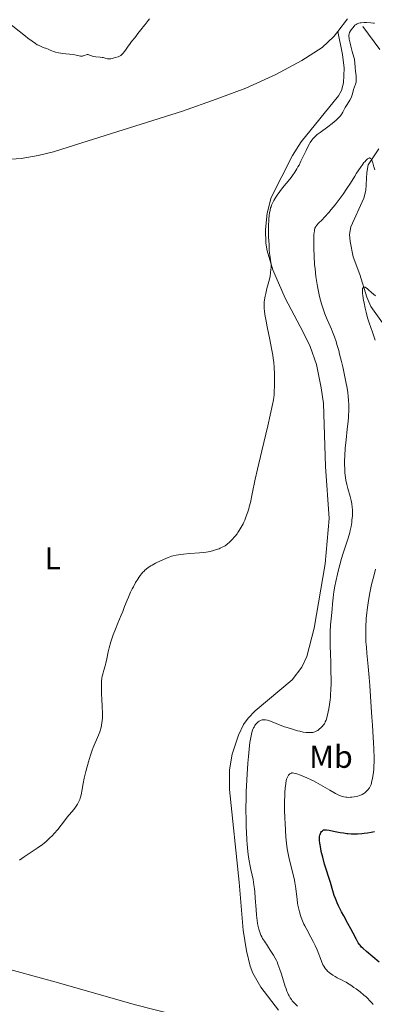
# Model space of a CAD drawing. Units: metres. Extents: x 621435 to 625941, y 4659687 to 4662735.
# Drawn here: x 623805 to 623916, y 4661525 to 4661834 of the extents above; entities that cross this region are included whole.
import ezdxf
from ezdxf.enums import TextEntityAlignment as Align

# ---------------------------------------------------------------- set-up
doc = ezdxf.new("R2010")
doc.units = ezdxf.units.M
doc.header["$MEASUREMENT"] = 0
doc.linetypes.add('DGN Style 3', pattern=[75.64424, 54.0316, -21.61264])
for name, color, linetype, lineweight in [('Carátula', 7, 'Continuous', 0), ('Elementos auxiliares', 7, 'Continuous', 0), ('Entidades rústicas y varios', 7, 'Continuous', 0), ('Hidrografía', 7, 'Continuous', 0), ('Relieve y altimetría', 7, 'Continuous', 0)]:
    doc.layers.add(name, color=color, linetype=linetype, lineweight=lineweight)
doc.styles.add('Style-arialn', font='arialn.shx', dxfattribs={"bigfont": 'arialnbig.shx'})

msp = doc.modelspace()

# ---------------------------------------------------------------- linework, layer by layer
at = {"layer": 'Carátula', "color": 7, "linetype": 'Continuous', "lineweight": 0}
msp.add_3dface([(621486.77, 4659687.2), (625941.08, 4659765.37), (625888.97, 4662734.92), (621434.66, 4662656.75)], dxfattribs=at)
at = {"layer": 'Elementos auxiliares', "color": 250, "linetype": 'Continuous', "lineweight": 0}
msp.add_3dface([(622341.36, 4660096.28), (625787.71, 4660156.76), (625746.54, 4662469.87), (622301.34, 4662409.36)], dxfattribs=at)
at = {"layer": 'Entidades rústicas y varios', "color": 92, "linetype": 'Continuous', "lineweight": 0}
for points in [[(623907.31, 4661834.23, 365.61), (623904.22, 4661830.27, 365.71)], [(623904.22, 4661830.27, 365.71), (623902.96, 4661828.66, 365.89), (623899.38, 4661825.16, 366.09), (623892.96, 4661821.12, 366.44), (623884.77, 4661816.75, 366.76), (623875.43, 4661812.48, 367.27), (623866.09, 4661809.01, 368.01), (623855.54, 4661805.2, 368.92), (623823.95, 4661795.31, 369.46), (623815.13, 4661792.47, 369.37), (623810.3, 4661791.26, 369.28), (623804.97, 4661790.3, 368.98), (623800.36, 4661789.99, 368.73), (623795.38, 4661790.42, 368.56), (623790.2, 4661791.45, 368.44)], [(623904.22, 4661830.27, 365.71), (623905.68, 4661823.04, 365.74), (623906.2, 4661818.75, 365.6), (623905.98, 4661814.15, 365.45), (623905.37, 4661811.69, 365.4), (623904.42, 4661809.98, 365.41), (623892.73, 4661795.53, 365.59), (623890.02, 4661791.32, 365.64), (623883.34, 4661778.05, 365.17), (623882.05, 4661773.23, 365.36), (623881.59, 4661768.1, 365.44), (623881.66, 4661763.8, 365.26), (623882.09, 4661761.34, 364.94), (623883.89, 4661755.38, 364.68), (623887.7, 4661746.46, 364.09), (623893.41, 4661735.85, 363.42), (623895.55, 4661731.34, 363.44), (623897.52, 4661725.66, 363.14), (623899.02, 4661718.36, 362.84), (623899.7, 4661713.42, 362.57), (623900.36, 4661693.6, 362.28), (623901.53, 4661677.32, 362.32), (623900.25, 4661663.04, 362.17), (623896.79, 4661642.86, 361.79), (623894.53, 4661633.94, 362.15), (623893, 4661630.65, 362.07), (623889.95, 4661626.67, 362.04), (623878.3, 4661616.94, 361.17), (623876.09, 4661614.65, 361.41), (623874.65, 4661612.6, 361.59), (623873.08, 4661609.26, 361.71), (623871.1, 4661603.3, 361.53), (623870.24, 4661598.37, 361.45), (623870.28, 4661592.22, 361.64), (623873.35, 4661563.16, 361.17), (623874.58, 4661548.1, 361.3), (623875.58, 4661541.6, 361.44), (623876.76, 4661536.74, 361.39), (623877.63, 4661534.52, 361.29), (623880.14, 4661530.19, 361.15), (623885.68, 4661522.95, 360.76)], [(623730.44, 4661555.67, 361.81), (623747.99, 4661549.69, 362.34), (623757.56, 4661546.78, 362.86), (623762.83, 4661545.43, 363.1), (623774.92, 4661542.48, 364.07), (623781.11, 4661540.93, 364.27), (623796.69, 4661536.96, 363.93), (623815.98, 4661531.72, 363.24), (623840.34, 4661524.71, 362.6), (623859.71, 4661519.79, 361.76), (623876.93, 4661514.49, 361.16), (623894.75, 4661509.73, 360.81)]]:
    msp.add_polyline3d(points, dxfattribs=at)
at = {"layer": 'Hidrografía', "color": 142, "linetype": 'DGN Style 3', "lineweight": 13}
for points in [[(623912.11, 4661831.78, 364.78), (623917.36, 4661824.61, 363.51)], [(623917.11, 4661793.38, 360.19), (623913.72, 4661788.4, 359.7), (623913.3, 4661785.96, 359.38), (623913, 4661780.29, 358.82), (623912.34, 4661777.88, 358.64), (623908.27, 4661768.92, 357.07), (623907.88, 4661766.45, 356.99), (623908.06, 4661764.29, 356.97), (623909, 4661759.42, 356.29), (623911.14, 4661753.92, 355.21), (623913.35, 4661746.78, 354.68), (623914.63, 4661743.9, 354.4), (623919.24, 4661737.28, 353.65)]]:
    msp.add_polyline3d(points, dxfattribs=at)
at = {"layer": 'Relieve y altimetría', "color": 36, "linetype": 'Continuous', "lineweight": 0, "flags": 128}
for points, elevation in [([(623800.36, 4661833.51), (623806.3, 4661828.72), (623807.08, 4661828.12), (623808.39, 4661827.14), (623809.44, 4661826.43), (623810.02, 4661826.08), (623810.36, 4661825.88), (623810.98, 4661825.57), (623811.88, 4661825.19), (623812.91, 4661824.84), (623813.38, 4661824.67), (623814.07, 4661824.38), (623815.09, 4661823.97), (623815.68, 4661823.78), (623816.7, 4661823.52), (623817.45, 4661823.38), (623817.97, 4661823.3), (623819.01, 4661823.16), (623821.24, 4661822.95), (623822.16, 4661822.82), (623823.54, 4661822.48), (623823.95, 4661822.46), (623824.15, 4661822.48), (623824.37, 4661822.53), (623824.81, 4661822.67), (623825.38, 4661822.9), (623825.65, 4661822.98), (623825.9, 4661823.03), (623826.01, 4661823.03), (623826.42, 4661822.79), (623826.72, 4661822.66), (623827.37, 4661822.47), (623827.72, 4661822.39), (623828.42, 4661822.28), (623829.75, 4661822.15), (623830.33, 4661822.09), (623830.69, 4661822.03), (623831.28, 4661821.89), (623832.08, 4661821.64), (623832.44, 4661821.59), (623832.63, 4661821.59), (623833.05, 4661821.66), (623833.5, 4661821.77), (623834.13, 4661821.96), (623834.44, 4661822.04), (623835.37, 4661822.29), (623835.84, 4661822.49), (623836.16, 4661822.69), (623836.32, 4661822.81), (623836.57, 4661823.02), (623836.82, 4661823.28), (623837.34, 4661823.91), (623837.86, 4661824.63), (623838.55, 4661825.62), (623838.89, 4661826.1), (623839.6, 4661827.04), (623840.49, 4661828.14), (623840.93, 4661828.69), (623841.59, 4661829.56), (623842.45, 4661830.71), (623842.86, 4661831.23), (623843.25, 4661831.7), (623843.83, 4661832.39), (623844.17, 4661832.82), (623844.8, 4661833.68), (623845.18, 4661834.23)], 370), ([(623907.74, 4661829.12), (623907.78, 4661829.38), (623907.83, 4661829.54), (623907.94, 4661829.86), (623908.21, 4661830.39), (623908.42, 4661830.74), (623908.9, 4661831.39), (623909.36, 4661831.93), (623909.59, 4661832.16), (623909.94, 4661832.45), (623910.27, 4661832.67), (623910.46, 4661832.76), (623910.81, 4661832.87), (623911.25, 4661832.96), (623911.52, 4661832.99), (623912.49, 4661833.04), (623913.22, 4661833.03), (623914.62, 4661832.96), (623915.37, 4661832.86), (623915.72, 4661832.79)], 365), ([(623881.73, 4661739.28), (623881.38, 4661741.4), (623881.25, 4661742.53), (623881.19, 4661743.18), (623881.15, 4661744.32), (623881.18, 4661745.36), (623881.23, 4661745.86), (623881.34, 4661746.65), (623881.42, 4661747.07), (623881.62, 4661747.96), (623882.02, 4661749.5), (623882.63, 4661751.75), (623882.89, 4661752.87), (623883, 4661753.42), (623883.17, 4661754.46), (623883.28, 4661755.45), (623883.31, 4661756.08), (623883.32, 4661756.49), (623883.3, 4661757.28), (623883.27, 4661757.7), (623883.17, 4661758.51), (623882.92, 4661759.99), (623882.82, 4661760.67), (623882.74, 4661761.63), (623882.7, 4661762.83), (623882.68, 4661763.43), (623882.61, 4661764.36), (623882.51, 4661765.76), (623882.47, 4661766.59), (623882.46, 4661768.02), (623882.48, 4661769.05), (623882.59, 4661771.17), (623882.72, 4661772.52), (623882.81, 4661773.18), (623883, 4661774.17), (623883.18, 4661774.82), (623883.29, 4661775.15), (623883.48, 4661775.65), (623883.69, 4661776.16), (623884.2, 4661777.18), (623884.78, 4661778.17), (623885.19, 4661778.81), (623886.02, 4661779.98), (623886.91, 4661781.09), (623888.09, 4661782.46), (623888.71, 4661783.21), (623889.6, 4661784.36), (623890.05, 4661785), (623890.74, 4661786.03), (623891.42, 4661787.13), (623891.75, 4661787.71), (623892.07, 4661788.29), (623892.68, 4661789.49), (623894.27, 4661792.85), (623894.94, 4661794.19), (623895.35, 4661794.94), (623895.61, 4661795.38), (623896.1, 4661796.13), (623896.42, 4661796.56), (623896.59, 4661796.76), (623896.88, 4661797.06), (623897.42, 4661797.56), (623897.77, 4661797.84), (623898.65, 4661798.52), (623901.12, 4661800.33), (623902.46, 4661801.36), (623903.69, 4661802.38), (623904.22, 4661802.86), (623904.67, 4661803.31), (623904.92, 4661803.6), (623905.36, 4661804.15), (623905.54, 4661804.41), (623905.85, 4661804.91), (623906.59, 4661806.31), (623907.21, 4661807.35), (623908.04, 4661808.71), (623908.38, 4661809.36), (623908.51, 4661809.68), (623908.73, 4661810.29), (623909.04, 4661811.45), (623909.19, 4661812.02), (623909.79, 4661813.73), (623909.94, 4661814.31), (623909.98, 4661814.61), (623910.01, 4661814.91), (623910.01, 4661815.53), (623909.95, 4661816.18), (623909.84, 4661817.12), (623909.78, 4661817.63), (623909.68, 4661818.87), (623909.56, 4661820.52), (623909.48, 4661821.24), (623909.42, 4661821.56), (623909.29, 4661822.14), (623908.73, 4661823.95), (623908.27, 4661825.65), (623908.06, 4661826.56), (623907.82, 4661827.77), (623907.78, 4661828.11), (623907.73, 4661828.67), (623907.74, 4661829.12)], 365), ([(623903.6, 4661657.58), (623904.09, 4661659.85), (623904.64, 4661662.06), (623905.04, 4661663.51), (623905.32, 4661664.47), (623905.92, 4661666.4), (623907.36, 4661670.81), (623907.78, 4661672.23), (623907.97, 4661672.91), (623908.13, 4661673.58), (623908.39, 4661674.85), (623908.58, 4661676.03), (623908.68, 4661676.78), (623908.8, 4661678.15), (623908.85, 4661679.39), (623908.84, 4661679.99), (623908.77, 4661680.9), (623908.63, 4661681.89), (623908.53, 4661682.43), (623908.4, 4661683), (623908.1, 4661684.23), (623907.4, 4661686.78), (623907.09, 4661687.98), (623906.76, 4661689.4), (623906.64, 4661690.06), (623906.51, 4661691.07), (623906.46, 4661691.59), (623906.4, 4661692.72), (623906.37, 4661694.46), (623906.38, 4661695.42), (623906.43, 4661696.96), (623906.59, 4661699.44), (623906.84, 4661702.02), (623907.21, 4661705.41), (623907.38, 4661706.98), (623907.55, 4661708.89), (623907.6, 4661709.78), (623907.66, 4661711.06), (623907.67, 4661712.3), (623907.66, 4661712.92), (623907.59, 4661714.61), (623907.51, 4661715.51), (623907.33, 4661717), (623907.06, 4661718.71), (623906.89, 4661719.67), (623906.47, 4661721.81), (623905.78, 4661724.95), (623905.4, 4661726.57), (623904.81, 4661728.93), (623904.51, 4661730.06), (623903.97, 4661731.95), (623903.68, 4661732.89), (623903.18, 4661734.34), (623902.58, 4661735.91), (623902.23, 4661736.77), (623901.41, 4661738.68), (623900.94, 4661739.75), (623900.12, 4661741.53), (623899.5, 4661743.47), (623899.14, 4661744.69), (623898.53, 4661746.99), (623898.28, 4661748.07), (623897.85, 4661750.13), (623897.53, 4661752.07), (623897.36, 4661753.32), (623897.09, 4661755.73), (623896.97, 4661757.06), (623896.8, 4661759.64), (623896.7, 4661762.04), (623896.68, 4661763.48), (623896.68, 4661764.36), (623896.71, 4661765.88), (623896.76, 4661766.58), (623896.79, 4661766.98), (623896.88, 4661767.67), (623896.94, 4661767.95), (623897.07, 4661768.43), (623897.22, 4661768.82), (623897.34, 4661769.03), (623897.61, 4661769.4), (623898.17, 4661770.01), (623899.29, 4661771.13), (623900.09, 4661771.96), (623901.43, 4661773.44), (623902.2, 4661774.33), (623903.41, 4661775.81), (623904.66, 4661777.43), (623905.28, 4661778.28), (623905.89, 4661779.14), (623907.07, 4661780.9), (623908.17, 4661782.62), (623909.52, 4661784.77), (623910.14, 4661785.74), (623911.35, 4661787.57), (623912.03, 4661788.52), (623912.44, 4661789.05), (623912.69, 4661789.35), (623913.15, 4661789.86), (623913.55, 4661790.21), (623913.72, 4661790.34), (623913.97, 4661790.47)], 360), ([(623913.97, 4661790.47), (623914.19, 4661790.51), (623914.29, 4661790.5), (623914.43, 4661790.45), (623914.52, 4661790.39), (623914.68, 4661790.22), (623914.79, 4661790.03), (623914.99, 4661789.54), (623915.17, 4661788.95), (623915.41, 4661788.1), (623915.52, 4661787.68), (623915.8, 4661786.8)], 360), ([(623915.9, 4661733.34), (623915.62, 4661734.23), (623915.07, 4661735.84), (623914.05, 4661738.79), (623913.56, 4661740.36), (623913.09, 4661742.13), (623912.8, 4661743.36), (623912.46, 4661744.98), (623912.31, 4661745.75), (623912.06, 4661747.32), (623911.99, 4661747.98), (623911.95, 4661748.54), (623911.95, 4661748.85), (623911.98, 4661749.35), (623912.02, 4661749.54), (623912.06, 4661749.65), (623912.14, 4661749.81), (623912.31, 4661749.96), (623912.44, 4661749.99), (623912.76, 4661749.92), (623912.96, 4661749.82), (623913.41, 4661749.52), (623913.9, 4661749.12), (623914.84, 4661748.27), (623916.09, 4661747.21)], 355), ([(623830.2, 4661626.26), (623830.3, 4661627.21), (623830.39, 4661627.77), (623830.46, 4661628.13), (623830.63, 4661628.84), (623830.88, 4661629.71), (623831.27, 4661631.06), (623831.48, 4661631.88), (623831.79, 4661633.29), (623832.28, 4661635.49), (623832.58, 4661636.7), (623833.12, 4661638.58), (623833.54, 4661639.88), (623833.85, 4661640.75), (623834.5, 4661642.52), (623835.29, 4661644.49), (623836.33, 4661647), (623836.8, 4661648.16), (623837.4, 4661649.73), (623838.16, 4661651.68), (623838.57, 4661652.66), (623839.28, 4661654.2), (623839.8, 4661655.24), (623840.15, 4661655.91), (623840.85, 4661657.18), (623841.51, 4661658.28), (623841.83, 4661658.77), (623842.3, 4661659.44), (623842.79, 4661660.05), (623843.04, 4661660.34), (623843.5, 4661660.82), (623843.75, 4661661.05), (623844.15, 4661661.4), (623844.82, 4661661.9), (623845.62, 4661662.42), (623846.08, 4661662.69), (623847.1, 4661663.25), (623848.63, 4661664.01), (623849.41, 4661664.37), (623850.56, 4661664.86), (623851.11, 4661665.08), (623852.14, 4661665.44), (623852.63, 4661665.59), (623853.61, 4661665.83), (623854.29, 4661665.95), (623854.76, 4661666.03), (623855.81, 4661666.14), (623857.86, 4661666.3), (623860.85, 4661666.52), (623862.28, 4661666.67), (623862.95, 4661666.77), (623864.18, 4661667), (623865.27, 4661667.26), (623865.92, 4661667.45), (623867.02, 4661667.84), (623867.38, 4661667.98), (623868, 4661668.27), (623868.54, 4661668.57), (623868.88, 4661668.78), (623869.54, 4661669.27), (623870.24, 4661669.86), (623870.61, 4661670.2), (623871.19, 4661670.78), (623871.78, 4661671.45), (623872.09, 4661671.82), (623872.64, 4661672.54), (623872.91, 4661672.93), (623873.33, 4661673.55), (623873.93, 4661674.55), (623874.51, 4661675.63), (623874.79, 4661676.2), (623875.05, 4661676.79), (623875.55, 4661678.04), (623876, 4661679.37), (623876.29, 4661680.32), (623876.47, 4661680.97), (623876.82, 4661682.36), (623877.39, 4661685.01), (623878.36, 4661689.71), (623879.05, 4661692.83), (623880.37, 4661698.55), (623882.25, 4661706.46), (623883.02, 4661709.72), (623883.77, 4661713.09), (623884.06, 4661714.61), (623884.17, 4661715.46), (623884.23, 4661715.99), (623884.31, 4661717.08), (623884.38, 4661719.02), (623884.39, 4661720.08), (623884.39, 4661721.73), (623884.35, 4661723.35), (623884.32, 4661724.12), (623884.27, 4661724.86), (623884.15, 4661726.26), (623883.97, 4661727.64), (623883.82, 4661728.59), (623883.43, 4661730.71), (623882.87, 4661733.55), (623882.07, 4661737.51), (623881.73, 4661739.28)], 365), ([(623915.58, 4661600.58), (623915.58, 4661602.1), (623915.52, 4661604.95), (623915.44, 4661606.91), (623915.24, 4661610.43), (623915.09, 4661612.4), (623914.88, 4661614.91), (623914.77, 4661616.53), (623914.58, 4661619.75), (623914.27, 4661624.84), (623914.08, 4661627.38), (623913.77, 4661630.86), (623913.35, 4661634.99), (623913.18, 4661636.93), (623913.06, 4661638.64), (623913.02, 4661639.49), (623912.98, 4661640.79), (623912.98, 4661642.79), (623913.03, 4661644.18), (623913.07, 4661644.9), (623913.15, 4661646.01), (623913.3, 4661647.55), (623913.43, 4661648.62), (623913.74, 4661650.84), (623914.19, 4661653.43), (623914.74, 4661656.07), (623915.04, 4661657.41), (623915.37, 4661658.75), (623916.06, 4661661.4)], 355), ([(623878.74, 4661552.74), (623878.59, 4661554.52), (623878.36, 4661558.06), (623878.19, 4661560.13), (623878.09, 4661561.06), (623877.94, 4661562.32), (623877.69, 4661563.94), (623877.4, 4661565.29), (623876.96, 4661567.07), (623876.72, 4661568.13), (623876.4, 4661569.88), (623876.24, 4661570.93), (623876.01, 4661572.8), (623875.8, 4661575.05), (623875.71, 4661576.33), (623875.58, 4661578.89), (623875.52, 4661580.29), (623875.46, 4661582.5), (623875.42, 4661586.03), (623875.46, 4661589.71), (623875.51, 4661591.57), (623875.58, 4661593.43), (623875.78, 4661597.08), (623876.03, 4661600.49), (623876.21, 4661602.56), (623876.56, 4661606), (623876.69, 4661606.99), (623876.92, 4661608.53), (623877.13, 4661609.6), (623877.26, 4661610.12), (623877.53, 4661610.89), (623877.82, 4661611.55), (623877.97, 4661611.85), (623878.21, 4661612.28), (623878.47, 4661612.68), (623878.62, 4661612.86), (623879.03, 4661613.29), (623879.25, 4661613.48), (623879.61, 4661613.73), (623879.99, 4661613.92), (623880.19, 4661614), (623880.56, 4661614.1), (623880.75, 4661614.13), (623881.06, 4661614.15), (623881.57, 4661614.11), (623882.16, 4661614), (623882.49, 4661613.9), (623882.84, 4661613.79), (623883.61, 4661613.5), (623886.19, 4661612.43), (623887.49, 4661611.95), (623888.33, 4661611.65), (623889.98, 4661611.14), (623891.57, 4661610.69), (623892.32, 4661610.5), (623893.38, 4661610.28), (623894.32, 4661610.15), (623894.88, 4661610.11), (623895.23, 4661610.1), (623895.87, 4661610.11), (623896.43, 4661610.16), (623896.69, 4661610.2), (623897.08, 4661610.32), (623897.48, 4661610.51), (623897.7, 4661610.64), (623897.92, 4661610.79), (623898.39, 4661611.15), (623899.02, 4661611.72), (623899.31, 4661612.02), (623899.72, 4661612.48), (623900.01, 4661612.88), (623900.14, 4661613.09), (623900.32, 4661613.43), (623900.56, 4661614.02), (623900.67, 4661614.36), (623900.9, 4661615.2), (623901.23, 4661616.66), (623901.39, 4661617.51), (623901.63, 4661618.92), (623901.83, 4661620.43), (623901.91, 4661621.21), (623901.98, 4661622), (623902.07, 4661623.64), (623902.12, 4661625.39), (623902.12, 4661626.65), (623902.07, 4661629.44), (623902, 4661631.8), (623901.89, 4661635.17), (623901.85, 4661636.89), (623901.83, 4661639.4), (623901.84, 4661640.6), (623901.87, 4661641.75), (623901.98, 4661643.88), (623902.13, 4661645.79), (623902.44, 4661648.85), (623902.58, 4661650.52), (623902.75, 4661652.43), (623902.88, 4661653.48), (623903, 4661654.29), (623903.31, 4661656.1), (623903.6, 4661657.58)], 360), ([(623804.48, 4661570.08), (623805.92, 4661571.06), (623808.05, 4661572.54), (623809.06, 4661573.23), (623809.95, 4661573.83), (623811.01, 4661574.54), (623811.51, 4661574.89), (623812.26, 4661575.47), (623812.65, 4661575.79), (623813.06, 4661576.15), (623813.89, 4661576.94), (623814.75, 4661577.82), (623815.32, 4661578.43), (623816.42, 4661579.69), (623817.54, 4661581.08), (623818.84, 4661582.76), (623819.41, 4661583.49), (623821.47, 4661585.95), (623821.99, 4661586.66), (623822.23, 4661587.03), (623822.58, 4661587.61), (623823.06, 4661588.51), (623823.32, 4661589.1), (623823.44, 4661589.46), (623823.65, 4661590.16), (623823.87, 4661591.12), (623824, 4661591.72), (623824.44, 4661594.16), (623824.71, 4661595.8), (623825.25, 4661597.85), (623826.09, 4661600.96), (623826.69, 4661603.03), (623827.01, 4661604), (623827.19, 4661604.53), (623827.54, 4661605.41), (623829.21, 4661609.26), (623829.6, 4661610.3), (623829.8, 4661610.95), (623829.92, 4661611.39), (623830.12, 4661612.28), (623830.28, 4661613.26), (623830.35, 4661613.81), (623830.42, 4661614.71), (623830.46, 4661615.72), (623830.46, 4661616.28), (623830.39, 4661618.16), (623830.23, 4661620.82), (623830.16, 4661622.08), (623830.12, 4661623.73), (623830.13, 4661624.68), (623830.15, 4661625.25), (623830.2, 4661626.26)], 365), ([(623901.51, 4661534.77), (623900.99, 4661535.24), (623900.75, 4661535.48), (623900.33, 4661535.95), (623900.15, 4661536.21), (623899.8, 4661536.77), (623899.57, 4661537.21), (623899.09, 4661538.3), (623897.71, 4661541.86), (623897.13, 4661543.2), (623896.82, 4661543.88), (623896.5, 4661544.54), (623895.82, 4661545.83), (623894.48, 4661548.26), (623893.88, 4661549.4), (623893.62, 4661549.95), (623893.16, 4661551), (623892.78, 4661552), (623892.56, 4661552.64), (623892.2, 4661553.84), (623891.9, 4661555.09), (623891.73, 4661555.92), (623891.64, 4661556.49), (623891.47, 4661557.74), (623891.09, 4661561.16), (623890.9, 4661562.43), (623890.78, 4661563.08), (623890.65, 4661563.74), (623890.35, 4661565.07), (623889.3, 4661569.16), (623888.87, 4661571.03), (623888.66, 4661572.02), (623888.39, 4661573.59), (623888.15, 4661575.33), (623888.05, 4661576.27), (623887.95, 4661577.28), (623887.8, 4661579.41), (623887.68, 4661581.63), (623887.63, 4661583.11), (623887.56, 4661585.92), (623887.56, 4661588.66), (623887.6, 4661590.22), (623887.63, 4661591.16), (623887.75, 4661592.77), (623887.8, 4661593.29), (623887.92, 4661594.22), (623888.07, 4661594.99), (623888.18, 4661595.43), (623888.26, 4661595.69), (623888.43, 4661596.14), (623888.54, 4661596.35), (623888.76, 4661596.7), (623889, 4661596.97), (623889.17, 4661597.11), (623889.5, 4661597.3), (623889.72, 4661597.39), (623889.84, 4661597.41), (623890.05, 4661597.43), (623890.44, 4661597.39), (623890.99, 4661597.26), (623891.34, 4661597.16), (623892.54, 4661596.75), (623893.27, 4661596.46), (623894.5, 4661595.94), (623895.86, 4661595.3), (623896.58, 4661594.93), (623897.32, 4661594.54), (623898.82, 4661593.68), (623901.72, 4661591.97), (623902.98, 4661591.25), (623903.54, 4661590.96), (623904.51, 4661590.49), (623905.34, 4661590.16), (623905.82, 4661590.01), (623906.13, 4661589.94), (623906.71, 4661589.83), (623907.02, 4661589.8), (623907.64, 4661589.76), (623908.24, 4661589.78), (623908.63, 4661589.81), (623909.4, 4661589.92), (623910.15, 4661590.07), (623910.52, 4661590.17), (623911.07, 4661590.35), (623911.63, 4661590.57), (623911.91, 4661590.7), (623912.41, 4661590.98), (623912.67, 4661591.15), (623913.06, 4661591.47), (623913.47, 4661591.9), (623913.69, 4661592.16), (623914.13, 4661592.79), (623914.35, 4661593.16), (623914.71, 4661593.81), (623914.95, 4661594.97), (623915.09, 4661595.68), (623915.3, 4661596.99), (623915.38, 4661597.6), (623915.49, 4661598.74), (623915.56, 4661599.85), (623915.58, 4661600.58)], 355), ([(623891.56, 4661524.16), (623890.85, 4661524.88), (623890.51, 4661525.24), (623889.96, 4661525.9), (623889.7, 4661526.25), (623889.33, 4661526.8), (623888.98, 4661527.42), (623888.8, 4661527.76), (623888.46, 4661528.52), (623888.28, 4661528.94), (623888.02, 4661529.64), (623887.75, 4661530.41), (623887.2, 4661532.13), (623886.44, 4661534.57), (623886.05, 4661535.76), (623885.47, 4661537.38), (623885.18, 4661538.08), (623884.98, 4661538.51), (623884.6, 4661539.28), (623884.04, 4661540.25), (623883.06, 4661541.73), (623882.48, 4661542.65), (623881.86, 4661543.68), (623881.59, 4661544.11), (623881.21, 4661544.66), (623880.67, 4661545.44), (623880.38, 4661545.94), (623880.1, 4661546.51), (623879.96, 4661546.84), (623879.74, 4661547.39), (623879.43, 4661548.39), (623879.24, 4661549.18), (623879.15, 4661549.61), (623879.02, 4661550.31), (623878.92, 4661551.07), (623878.74, 4661552.74)], 360), ([(623915.28, 4661524.75), (623914.97, 4661525.14), (623914.3, 4661525.9), (623913.53, 4661526.68), (623913.11, 4661527.08), (623912.41, 4661527.7), (623911.2, 4661528.69), (623909.94, 4661529.63), (623909.28, 4661530.11), (623908.27, 4661530.8), (623907.29, 4661531.43), (623906.82, 4661531.71), (623906.38, 4661531.96), (623905.55, 4661532.4), (623904.06, 4661533.13), (623903.38, 4661533.5), (623902.72, 4661533.89), (623901.89, 4661534.47), (623901.51, 4661534.77)], 355)]:
    msp.add_lwpolyline(points, dxfattribs=dict(at, elevation=elevation))
at = {"layer": 'Relieve y altimetría', "color": 36, "linetype": 'Continuous', "lineweight": 30, "elevation": 350, "flags": 128}
for points in [[(623905.41, 4661553.84), (623904.48, 4661555.71), (623904.07, 4661556.6), (623903.71, 4661557.44), (623903.5, 4661557.97), (623903.13, 4661558.99), (623902.68, 4661560.4), (623901.94, 4661562.98), (623900.1, 4661568.78), (623899.51, 4661570.93), (623899.06, 4661572.81), (623898.87, 4661573.68), (623898.66, 4661574.83), (623898.58, 4661575.33), (623898.5, 4661576.17), (623898.48, 4661576.84), (623898.51, 4661577.22), (623898.54, 4661577.45), (623898.64, 4661577.86), (623898.73, 4661578.15), (623898.96, 4661578.68), (623899.16, 4661579.01), (623899.4, 4661579.28), (623899.52, 4661579.38), (623899.69, 4661579.49), (623899.79, 4661579.53), (623899.94, 4661579.57), (623900.32, 4661579.6), (623900.64, 4661579.58), (623901.48, 4661579.45), (623902.83, 4661579.19), (623904.97, 4661578.77), (623906.04, 4661578.59), (623907.04, 4661578.46), (623907.52, 4661578.41), (623908.46, 4661578.34), (623909.08, 4661578.33), (623910.37, 4661578.34), (623911.77, 4661578.42), (623912.49, 4661578.49), (623913.59, 4661578.63), (623914.67, 4661578.81), (623915.2, 4661578.93), (623915.71, 4661579.06)], [(623917.19, 4661538.03), (623913.21, 4661541.39), (623912.09, 4661542.38), (623911.69, 4661542.77), (623911.21, 4661543.3), (623911.01, 4661543.55), (623910.64, 4661544.1), (623910.08, 4661545.13), (623909.04, 4661547.12), (623908.32, 4661548.49), (623907.42, 4661550.12), (623906.08, 4661552.58), (623905.41, 4661553.84)]]:
    msp.add_lwpolyline(points, dxfattribs=at)

# ---------------------------------------------------------------- texts
at = {"layer": 'Entidades rústicas y varios', "color": 92, "linetype": 'Continuous', "lineweight": 0, "style": 'Style-arialn'}
for s, p in [('L', (623814.87, 4661664.81, 365.69)), ('Mb', (623902.09, 4661602.53, 357.87))]:
    msp.add_text(s, height=7, dxfattribs=at).set_placement(p, align=Align.MIDDLE_CENTER)

doc.saveas('drawing.dxf')
